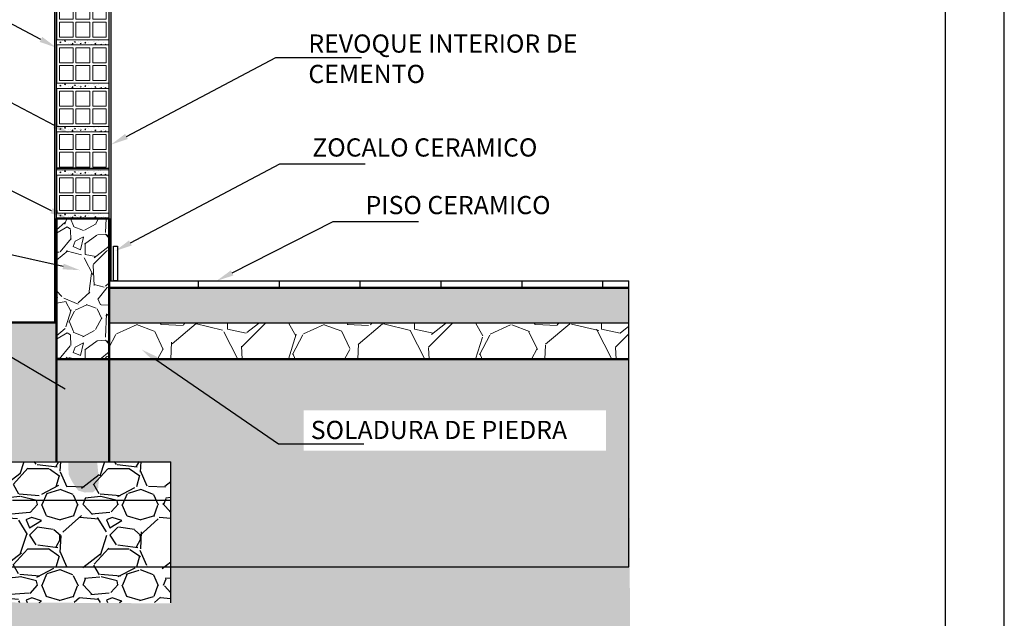
# Model space of a CAD drawing. Units: metres. Extents: x -1 to 3169, y -2 to 2020.
# Drawn here: x 2910 to 2918, y 1787 to 1792 of the extents above; entities that cross this region are included whole.
import ezdxf
from ezdxf import colors
from ezdxf.entities.mleader import LeaderData, LeaderLine
from ezdxf.math import Vec2, Vec3

# ---------------------------------------------------------------- set-up
doc = ezdxf.new("R2010")
doc.units = ezdxf.units.M
for name, color, linetype, lineweight in [('CARPINTERIAS', 251, 'Continuous', 5), ('COTAS', 7, 'Continuous', 5), ('Dibujo 2D - General_Pen_No__121', 255, 'Continuous', 0), ('P-0.10', 7, 'Continuous', 9), ('P-0.20', 7, 'Continuous', 20), ('P-0.30', 7, 'Continuous', 30), ('P-0.50', 7, 'Continuous', 50)]:
    doc.layers.add(name, color=color, linetype=linetype, lineweight=lineweight)
doc.layers.add('Dibujo 2D - General_Pen_No__61', color=7, linetype='Continuous', lineweight=20, true_color=0x6a6a6a)
doc.styles.add('1', font='arial.ttf', dxfattribs={"height": 0.4})
doc.styles.get("Standard").update_dxf_attribs({"font": 'arial.ttf'})

# ---------------------------------------------------------------- blocks, each defined once
blk = doc.blocks.new('0c')
at = {"layer": 'P-0.10', "lineweight": -3, "transparency": 33554687}
blk.add_lwpolyline([(0, -20.85000000000036), (16.13000000000056, -20.85000000000036), (16.13000000000056, 0), (0, 0)], close=True, dxfattribs=at)
at = {"layer": 'P-0.10', "lineweight": 30}
blk.add_lwpolyline([(1.200000000000273, -20.35000000000036), (15.63000000000011, -20.35000000000036), (15.63000000000011, -0.5000000000004547), (1.200000000000273, -0.5000000000004547)], close=True, dxfattribs=at)
blk = doc.blocks.new('CCC')
at = {"layer": 'COTAS'}
blk.add_blockref('0c', (0, 0), dxfattribs=at)
blk = doc.blocks.new('LADRILLO')
at = {"layer": 'P-0.20'}
for points in [[(-0.1500000000000909, -0.05499999999983629), (0, -0.05499999999983629), (0, 0.05500000000029104), (-0.1500000000000909, 0.05500000000029104)], [(-0.1420000000002801, 0.04700000000048021), (-0.1032465944590513, 0.04700000000048021), (-0.1032465944590513, 0.003999999999905413), (-0.1420000000002801, 0.003999999999905413)], [(-0.09524659445924044, 0.04700000000048021), (-0.05475340554039576, 0.04700000000048021), (-0.05475340554039576, 0.003999999999905413), (-0.09524659445924044, 0.003999999999905413)], [(-0.04675340554058494, 0.04700000000048021), (-0.007999999999810825, 0.04700000000048021), (-0.007999999999810825, 0.003999999999905413), (-0.04675340554058494, 0.003999999999905413)], [(-0.1032465944590513, -0.003999999999905413), (-0.1420000000002801, -0.003999999999905413), (-0.1420000000002801, -0.04700000000002547), (-0.1032465944590513, -0.04700000000002547)], [(-0.09524659445924044, -0.003999999999905413), (-0.05475340554039576, -0.003999999999905413), (-0.05475340554039576, -0.04700000000002547), (-0.09524659445924044, -0.04700000000002547)], [(-0.04675340554058494, -0.003999999999905413), (-0.007999999999810825, -0.003999999999905413), (-0.007999999999810825, -0.04700000000002547), (-0.04675340554058494, -0.04700000000002547)]]:
    blk.add_lwpolyline(points, close=True, dxfattribs=at)

msp = doc.modelspace()

# ---------------------------------------------------------------- hatches: boundary and pattern name
at = {"true_color": 0x939598}
h = msp.add_hatch(color=252, dxfattribs=at)
h.dxf.hatch_style = 1
h.paths.add_polyline_path([(2910.769493553859, 1790.131002179156), (2910.769493553859, 1789.827852179155), (2915.198340836054, 1789.827853917565), (2915.199004859149, 1790.131002179156)])
h = msp.add_hatch()
h.set_pattern_fill('AR-SAND', color=256, scale=0.003)
h.set_pattern_definition([(37.49999999999999, (-6255.530674521247, 5080.522997321836), (-0.004800093887952137, 0.1468239711988027), [0, -0.115824, 0, -0.12954, 0, -0.123825]), (7.499999999999999, (-6255.530674521247, 5080.522997321836), (0.1348569849414008, 0.2150475301705063), [0, -0.062484, 0, -0.104394, 0, -0.040005]), (327.5, (-6255.624400521247, 5080.522997321836), (0.2372977110724374, 0.0004311554035637287), [0, -0.03809999999999999, 0, -0.13716, 0, -0.17907]), (317.5, (-6255.624400521247, 5080.522997321836), (0.2290669357416892, 0.0668787969771649), [0, -0.01905, 0, -0.089916, 0, -0.10287])])
h.paths.add_polyline_path([(2910.322493558723, 1789.835127179033), (2905.558874511042, 1789.835127179156), (2905.554328519003, 1786.293360184937), (2915.213062433318, 1786.291384273326), (2915.197672534018, 1789.522752179156), (2910.766129546134, 1789.510486113939), (2910.755307609488, 1788.649705080139), (2911.294493553861, 1788.650140588804), (2911.293308247401, 1787.438404390612), (2909.79449355386, 1787.447030128539), (2909.79449355386, 1788.652566994218), (2910.322493553861, 1788.652566994217)])
h.paths.add_polyline_path([(2907.197655504515, 1788.630620309206), (2908.108929312921, 1788.630620309206), (2908.108929312921, 1788.976608380489), (2907.197655504515, 1788.976608380489)], flags=16)
h.paths.add_polyline_path([(2912.427534676965, 1788.739895853773), (2915.002666391664, 1788.739895853773), (2915.002666391664, 1789.085883925057), (2912.427534676965, 1789.085883925057)], flags=16)
h = msp.add_hatch(color=252, dxfattribs=at)
h.dxf.hatch_style = 1
h.paths.add_polyline_path([(2910.419554004299, 1788.650175019032), (2910.422666796918, 1788.539350324407), (2910.453800089627, 1788.47510111819), (2910.50354206893, 1788.401179243127), (2910.561224485437, 1788.384228839159), (2910.630592993034, 1788.386868104544), (2910.675522158881, 1788.423182165114), (2910.677499855489, 1788.456646501242), (2910.678693987166, 1788.516082995377), (2910.669411961715, 1788.6134369202), (2910.663791361747, 1788.650175019032), (2910.54449355386, 1788.650175019032)])
h.paths.add_polyline_path([(2910.663791361747, 1788.650175019032), (2910.654175378643, 1788.713028262408), (2910.63506122204, 1788.75785994685), (2910.620015258632, 1788.829979200601), (2910.574305414425, 1788.864874623114), (2910.502496589863, 1788.859922590157), (2910.453730320236, 1788.805500631609), (2910.419554004299, 1788.650175019032)])
h = msp.add_hatch()
h.set_pattern_fill('GRAVEL', color=256, scale=0.027)
h.set_pattern_definition([(228.0127875, (-5893.462311395229, 5339.349579945327), (-5.486400000430868, -6.172199999617082), [0.0922647888, -9.13423058268255]), (184.969741, (-5893.52403339523, 5339.280999945327), (8.229599996743937, 0.6858000390684396), [0.1583292743999995, -15.67459320125143]), (132.5104471, (-5893.68176739523, 5339.267283945326), (6.858000002896423, -7.54379999736641), [0.1116400104, -11.052375154407]), (267.273689, (-5893.94922939523, 5339.095833945326), (0.6858000014363258, 13.71599999992794), [0.1441812203999995, -14.27393810494922]), (292.83365418, (-5893.95608739523, 5338.951815945327), (-3.42900000028712, 8.229599999879975), [0.1413810989999995, -13.99674809124284]), (357.2736889999999, (-5893.901223395229, 5338.821513945326), (-13.71599999992794, 0.6858000014363267), [0.1441812203999995, -14.27393810494922]), (37.69424047, (-5893.75720539523, 5338.814655945325), (-8.915399999604691, -6.858000000513112), [0.1906722882, -18.87654113484669]), (72.25532837, (-5893.60632939523, 5338.931241945327), (4.800600001290409, 15.08759999958929), [0.1800142704, -17.82141928251435]), (121.42956562, (-5893.55146539523, 5339.102691945327), (-5.486400000778444, 8.915399999521025), [0.14466951, -14.32229733865224]), (175.2363583, (-5893.62690339523, 5339.226135945328), (7.543799999891872, -0.6858000011850993), [0.1651625855999995, -8.092962976499967]), (222.3974378, (-5893.79149539523, 5339.239851945325), (-8.229599999736658, -7.543800000287279), [0.2135910384, -21.14552857828779]), (138.81407483, (-5893.270287395229, 5339.088975945326), (-4.800599999712048, 4.114800000334579), [0.0729012258, -7.217252772572881]), (171.4692344, (-5893.325151395229, 5339.136981945327), (8.915400000240208, -1.371599998444083), [0.1386941346, -13.7307525292008]), (225, (-5893.462311395229, 5339.157555945327), (-9.592326932761354e-17, -0.6858000000000647), [0.09698652180000002, -0.87288113927556]), (203.19859051, (-5893.510317395228, 5339.239851945325), (3.429000000093445, 1.37159999975952), [0.05222915639999984, -5.170668039601363]), (291.80140949, (-5893.558323395229, 5339.219277945327), (-0.685800000143504, 2.057399999952176), [0.07386271740000001, -3.6192833073]), (30.96375653, (-5893.53089139523, 5339.150697945328), (2.057400000050324, 1.371599999924704), [0.1199663081999997, -3.87890050128569]), (161.56505118, (-5893.42802139523, 5339.212419945326), (1.371600000035798, -0.6857999999281135), [0.0867475278, -2.08194249154356]), (16.389540334, (-5893.95608739523, 5339.219277945327), (6.85800000000004, 2.057400000000066), [0.1215237599999998, -12.03088320158551]), (70.34617594, (-5893.83950139523, 5339.253567945327), (-2.743200000250916, -7.543799999911012), [0.1019517138, -10.093198233114]), (293.19859051, (-5893.42802139523, 5339.349579945327), (-1.371599999760581, 3.429000000095927), [0.1044576269999997, -5.118439569001362]), (343.6104596700001, (-5893.386873395229, 5339.253567945327), (-6.858000000143718, 2.057399999520172), [0.1215237599999997, -12.03088320158576]), (339.44395478, (-5893.95608739523, 5338.794081945327), (-3.428999999999963, 1.371600000000057), [0.1171895039999996, -5.742288264538604]), (294.7751406, (-5893.846359395229, 5338.752933945327), (-3.429000004081572, 7.543799998144361), [0.09819147240000001, -9.720970212794402]), (66.80140949, (-5893.421163395229, 5338.663779945326), (1.371599999784621, 3.429000000086212), [0.104457627, -5.11843956900138]), (17.35402464, (-5893.380015395231, 5338.759791945326), (-8.915399999822617, -2.743200000575766), [0.1149613398, -11.381141514654]), (69.44395478, (-5893.75720539523, 5338.663779945326), (-1.371600000023885, -3.428999999990451), [0.05859475199999999, -5.800883016538621]), (101.309932474, (-5893.462311395229, 5338.663779945326), (-0.6858000000001081, 2.7432000000001), [0.034968942, -3.461938640422021]), (165.963756532, (-5893.469169395228, 5338.698069945327), (2.057399999999869, -0.6857999999999635), [0.141381099, -2.686244739048631]), (186.00900596, (-5893.60632939523, 5338.732359945327), (6.857999999963651, 0.6858000003589255), [0.1310220899999995, -12.97116851310095]), (303.69006753, (-5893.53089139523, 5339.088975945326), (-0.6858000000953016, 1.3715999999524), [0.0989074476, -2.3737796171136]), (353.15722659, (-5893.476027395231, 5339.006679945327), (11.65860000007173, -1.371599999389637), [0.1726803252, -17.09532244755837]), (60.9453959, (-5893.304577395231, 5338.986105945327), (-2.743200000075515, -4.800599999956869), [0.0706072248, -6.9901359258897]), (90, (-5893.270287395229, 5339.047827945325), (-0.6858000000000001, 0.6858000000000001), [0.041148, -0.644652]), (120.25643716, (-5893.62004539523, 5338.752933945327), (2.743199999664435, -4.800600000191645), [0.09527407920000004, -9.432164008764003]), (48.01278749999999, (-5893.668051395229, 5338.835229945327), (5.486400000452342, 6.172199999597757), [0.1845295776, -9.041965793882548]), (0, (-5893.54460739523, 5338.972389945326), (0.6858000000000001, 0.6858000000000001), [0.178308, -0.507492]), (325.3048465, (-5893.366299395229, 5338.972389945326), (6.858000002597814, -4.800599996288736), [0.1084345812, -10.7350155155178]), (254.0546040999999, (-5893.27714539523, 5338.910667945327), (-0.6857999999520904, -2.743200000012082), [0.09985385159999999, -4.89284551046844]), (207.64597536, (-5893.304577395231, 5338.814655945325), (-13.03020000047881, -6.857999999090303), [0.1625791769999995, -16.09536539419319]), (175.42607874, (-5893.44859539523, 5338.739217945325), (-8.915399999999684, 0.6857999999998591), [0.1719979542, -17.0277785431848])])
h.paths.add_polyline_path([(2911.29449355386, 1787.446898606774), (2911.29449355386, 1788.650175019033), (2909.79449355386, 1788.650175019033), (2909.79449355386, 1787.446898606774)])
at = {"layer": 'Dibujo 2D - General_Pen_No__121', "linetype": 'Continuous'}
msp.add_hatch(color=9, dxfattribs=at).paths.add_polyline_path([(2910.331190074155, 1789.521884363441), (2910.768700445584, 1789.521884363441), (2910.768700445584, 1788.646863620581), (2910.331190074155, 1788.646863620581)])
at = {"layer": 'Dibujo 2D - General_Pen_No__61', "linetype": 'Continuous'}
h = msp.add_hatch(color=256, dxfattribs=at)
h.paths.add_polyline_path([(2910.360357432249, 1789.46354964725, -0.414213562373095), (2910.389524790346, 1789.492717005346), (2910.710365729394, 1789.492717005346, -0.414213562373095), (2910.739533087489, 1789.46354964725), (2910.739533087489, 1788.705198336771, -0.414213562373095), (2910.710365729394, 1788.676030978676), (2910.389524790346, 1788.676030978676, -0.414213562373095), (2910.360357432249, 1788.705198336771)])
h.paths.add_polyline_path([(2910.374941111298, 1788.719782015819, 0.414213562373095), (2910.404108469393, 1788.690614657725), (2910.695782050346, 1788.690614657725, 0.414213562373095), (2910.724949408441, 1788.719782015819), (2910.724949408441, 1789.448965968202, 0.414213562373095), (2910.695782050346, 1789.478133326298), (2910.404108469393, 1789.478133326298, 0.414213562373095), (2910.374941111298, 1789.448965968202)], flags=0)
at = {"layer": 'P-0.10'}
h = msp.add_hatch(dxfattribs=at)
h.set_pattern_fill('AR-CONC', scale=0.0004734)
h.set_pattern_definition([(49.99999999999999, (2905.635746253267, 1791.314502179212), (0.0862462223027083, -0.007545563094116721), [0.009018270000000002, -0.09920097000000001]), (355, (2905.635746253267, 1791.314502179212), (-0.01668423570258049, 0.09044631053615924), [0.007214616000000003, -0.07936105254607802]), (100.4514446999999, (2905.64293341538, 1791.313873384006), (0.06956198637257324, 0.08290074375523318), [0.007664350165919987, -0.08430792179363981]), (46.18420000000002, (2905.635746253267, 1791.338550899212), (0.1283288179583343, -0.01990283804335304), [0.01352740499999995, -0.1488014549999991]), (96.63555760999992, (2905.646440311927, 1791.336892342312), (0.1123871170599815, 0.1171315273845614), [0.011496529954476, -0.126461996902944]), (351.1841511700001, (2905.635746253267, 1791.338550899212), (0.1123871170663601, 0.1171315273787912), [0.010821908410938, -0.119041037090928]), (21, (2905.647770613267, 1791.332538719212), (0.07177425282680733, -0.04841234482176728), [0.009018270000000002, -0.09920097000000001]), (326.0000000000001, (2905.647770613267, 1791.332538719212), (0.02925708021977613, 0.08719458316230594), [0.007214616000000001, -0.079360776]), (71.45144499999999, (2905.653751801, 1791.32850435712), (0.1010313328865442, 0.03878223879058754), [0.007664350165920003, -0.08430777645984001]), (37.49999999999999, (2905.635746253267, 1791.314502179212), (0.001462144778830166, 0.04002835540255068), [0, -0.0783988272, 0, -0.08056321200000002, 0, -0.07966138500000002]), (7.499999999999999, (2905.635746253267, 1791.314502179212), (0.03163242823237875, 0.04742548411889778), [0, -0.04593305519999999, 0, -0.07659517319999999, 0, -0.03036150899999999]), (327.5, (2905.608931930467, 1791.314502179212), (0.06418858775199693, -0.002711987406131608), [0, -0.0300609, 0, -0.09379000800000001, 0, -0.124452126]), (317.5, (2905.596907570466, 1791.314502179212), (0.07012435446814094, 0.01203690085517986), [0, -0.03907917, 0, -0.06228618480000001, 0, -0.08837904600000002])])
h.paths.add_polyline_path([(2910.742245318563, 1792.246508429159), (2910.34800829106, 1792.246508429159), (2910.34800829106, 1792.202127179159), (2910.742245318563, 1792.202127179159)])
h = msp.add_hatch(dxfattribs=at)
h.set_pattern_fill('AR-CONC', scale=0.0004734)
h.set_pattern_definition([(49.99999999999999, (2905.635746253267, 1790.944658429212), (0.0862462223027083, -0.007545563094116721), [0.009018270000000002, -0.09920097000000001]), (355, (2905.635746253267, 1790.944658429212), (-0.01668423570258049, 0.09044631053615924), [0.007214616000000003, -0.07936105254607802]), (100.4514446999999, (2905.64293341538, 1790.944029634005), (0.06956198637257324, 0.08290074375523318), [0.007664350165919987, -0.08430792179363981]), (46.18420000000002, (2905.635746253267, 1790.968707149211), (0.1283288179583343, -0.01990283804335304), [0.01352740499999995, -0.1488014549999991]), (96.63555760999992, (2905.646440311927, 1790.967048592311), (0.1123871170599815, 0.1171315273845614), [0.011496529954476, -0.126461996902944]), (351.1841511700001, (2905.635746253267, 1790.968707149211), (0.1123871170663601, 0.1171315273787912), [0.010821908410938, -0.119041037090928]), (21, (2905.647770613267, 1790.962694969212), (0.07177425282680733, -0.04841234482176728), [0.009018270000000002, -0.09920097000000001]), (326.0000000000001, (2905.647770613267, 1790.962694969212), (0.02925708021977613, 0.08719458316230594), [0.007214616000000001, -0.079360776]), (71.45144499999999, (2905.653751801, 1790.95866060712), (0.1010313328865442, 0.03878223879058754), [0.007664350165920003, -0.08430777645984001]), (37.49999999999999, (2905.635746253267, 1790.944658429212), (0.001462144778830166, 0.04002835540255068), [0, -0.0783988272, 0, -0.08056321200000002, 0, -0.07966138500000002]), (7.499999999999999, (2905.635746253267, 1790.944658429212), (0.03163242823237875, 0.04742548411889778), [0, -0.04593305519999999, 0, -0.07659517319999999, 0, -0.03036150899999999]), (327.5, (2905.608931930467, 1790.944658429212), (0.06418858775199693, -0.002711987406131608), [0, -0.0300609, 0, -0.09379000800000001, 0, -0.124452126]), (317.5, (2905.596907570466, 1790.944658429212), (0.07012435446814094, 0.01203690085517986), [0, -0.03907917, 0, -0.06228618480000001, 0, -0.08837904600000002])])
h.paths.add_polyline_path([(2910.742245318563, 1791.876664679158), (2910.34800829106, 1791.876664679158), (2910.34800829106, 1791.832283429158), (2910.742245318563, 1791.832283429158)])
h = msp.add_hatch(dxfattribs=at)
h.set_pattern_fill('AR-CONC', scale=0.0004734)
h.set_pattern_definition([(49.99999999999999, (2905.635746253267, 1790.574814679212), (0.0862462223027083, -0.007545563094116721), [0.009018270000000002, -0.09920097000000001]), (355, (2905.635746253267, 1790.574814679212), (-0.01668423570258049, 0.09044631053615924), [0.007214616000000003, -0.07936105254607802]), (100.4514446999999, (2905.64293341538, 1790.574185884005), (0.06956198637257324, 0.08290074375523318), [0.007664350165919987, -0.08430792179363981]), (46.18420000000002, (2905.635746253267, 1790.598863399212), (0.1283288179583343, -0.01990283804335304), [0.01352740499999995, -0.1488014549999991]), (96.63555760999992, (2905.646440311927, 1790.597204842312), (0.1123871170599815, 0.1171315273845614), [0.011496529954476, -0.126461996902944]), (351.1841511700001, (2905.635746253267, 1790.598863399212), (0.1123871170663601, 0.1171315273787912), [0.010821908410938, -0.119041037090928]), (21, (2905.647770613267, 1790.592851219212), (0.07177425282680733, -0.04841234482176728), [0.009018270000000002, -0.09920097000000001]), (326.0000000000001, (2905.647770613267, 1790.592851219212), (0.02925708021977613, 0.08719458316230594), [0.007214616000000001, -0.079360776]), (71.45144499999999, (2905.653751801, 1790.588816857119), (0.1010313328865442, 0.03878223879058754), [0.007664350165920003, -0.08430777645984001]), (37.49999999999999, (2905.635746253267, 1790.574814679212), (0.001462144778830166, 0.04002835540255068), [0, -0.0783988272, 0, -0.08056321200000002, 0, -0.07966138500000002]), (7.499999999999999, (2905.635746253267, 1790.574814679212), (0.03163242823237875, 0.04742548411889778), [0, -0.04593305519999999, 0, -0.07659517319999999, 0, -0.03036150899999999]), (327.5, (2905.608931930467, 1790.574814679212), (0.06418858775199693, -0.002711987406131608), [0, -0.0300609, 0, -0.09379000800000001, 0, -0.124452126]), (317.5, (2905.596907570466, 1790.574814679212), (0.07012435446814094, 0.01203690085517986), [0, -0.03907917, 0, -0.06228618480000001, 0, -0.08837904600000002])])
h.paths.add_polyline_path([(2910.742245318563, 1791.506820929157), (2910.34800829106, 1791.506820929157), (2910.34800829106, 1791.462439679158), (2910.742245318563, 1791.462439679158)])
h = msp.add_hatch(dxfattribs=at)
h.set_pattern_fill('AR-CONC', scale=0.0004734)
h.set_pattern_definition([(49.99999999999999, (2905.635746253267, 1790.204970929211), (0.0862462223027083, -0.007545563094116721), [0.009018270000000002, -0.09920097000000001]), (355, (2905.635746253267, 1790.204970929211), (-0.01668423570258049, 0.09044631053615924), [0.007214616000000003, -0.07936105254607802]), (100.4514446999999, (2905.64293341538, 1790.204342134005), (0.06956198637257324, 0.08290074375523318), [0.007664350165919987, -0.08430792179363981]), (46.18420000000002, (2905.635746253267, 1790.229019649211), (0.1283288179583343, -0.01990283804335304), [0.01352740499999995, -0.1488014549999991]), (96.63555760999992, (2905.646440311927, 1790.227361092311), (0.1123871170599815, 0.1171315273845614), [0.011496529954476, -0.126461996902944]), (351.1841511700001, (2905.635746253267, 1790.229019649211), (0.1123871170663601, 0.1171315273787912), [0.010821908410938, -0.119041037090928]), (21, (2905.647770613267, 1790.223007469211), (0.07177425282680733, -0.04841234482176728), [0.009018270000000002, -0.09920097000000001]), (326.0000000000001, (2905.647770613267, 1790.223007469211), (0.02925708021977613, 0.08719458316230594), [0.007214616000000001, -0.079360776]), (71.45144499999999, (2905.653751801, 1790.218973107118), (0.1010313328865442, 0.03878223879058754), [0.007664350165920003, -0.08430777645984001]), (37.49999999999999, (2905.635746253267, 1790.204970929211), (0.001462144778830166, 0.04002835540255068), [0, -0.0783988272, 0, -0.08056321200000002, 0, -0.07966138500000002]), (7.499999999999999, (2905.635746253267, 1790.204970929211), (0.03163242823237875, 0.04742548411889778), [0, -0.04593305519999999, 0, -0.07659517319999999, 0, -0.03036150899999999]), (327.5, (2905.608931930467, 1790.204970929211), (0.06418858775199693, -0.002711987406131608), [0, -0.0300609, 0, -0.09379000800000001, 0, -0.124452126]), (317.5, (2905.596907570466, 1790.204970929211), (0.07012435446814094, 0.01203690085517986), [0, -0.03907917, 0, -0.06228618480000001, 0, -0.08837904600000002])])
h.paths.add_polyline_path([(2910.742245318563, 1791.136977179158), (2910.34800829106, 1791.136977179158), (2910.34800829106, 1791.092595929158), (2910.742245318563, 1791.092595929157)])
h = msp.add_hatch(dxfattribs=at)
h.set_pattern_fill('AR-CONC', scale=0.0004734)
h.set_pattern_definition([(49.99999999999999, (2905.635746253267, 1789.835127179211), (0.0862462223027083, -0.007545563094116721), [0.009018270000000002, -0.09920097000000001]), (355, (2905.635746253267, 1789.835127179211), (-0.01668423570258049, 0.09044631053615924), [0.007214616000000003, -0.07936105254607802]), (100.4514446999999, (2905.64293341538, 1789.834498384004), (0.06956198637257324, 0.08290074375523318), [0.007664350165919988, -0.08430792179363983]), (46.18420000000002, (2905.635746253267, 1789.85917589921), (0.1283288179583343, -0.01990283804335304), [0.01352740499999995, -0.1488014549999992]), (96.63555760999992, (2905.646440311927, 1789.85751734231), (0.1123871170599815, 0.1171315273845614), [0.011496529954476, -0.126461996902944]), (351.1841511700001, (2905.635746253267, 1789.85917589921), (0.1123871170663601, 0.1171315273787912), [0.010821908410938, -0.119041037090928]), (21, (2905.647770613267, 1789.853163719211), (0.07177425282680733, -0.04841234482176728), [0.009018270000000002, -0.09920097000000001]), (326.0000000000001, (2905.647770613267, 1789.853163719211), (0.02925708021977613, 0.08719458316230594), [0.007214616000000001, -0.079360776]), (71.45144499999999, (2905.653751801, 1789.849129357118), (0.1010313328865442, 0.03878223879058754), [0.007664350165920003, -0.08430777645984001]), (37.49999999999999, (2905.635746253267, 1789.835127179211), (0.001462144778830166, 0.04002835540255068), [0, -0.0783988272, 0, -0.08056321200000002, 0, -0.07966138500000002]), (7.499999999999999, (2905.635746253267, 1789.835127179211), (0.03163242823237875, 0.04742548411889778), [0, -0.04593305519999999, 0, -0.07659517319999999, 0, -0.03036150899999999]), (327.5, (2905.608931930467, 1789.835127179211), (0.06418858775199693, -0.002711987406131608), [0, -0.0300609, 0, -0.09379000800000001, 0, -0.124452126]), (317.5, (2905.596907570466, 1789.835127179211), (0.07012435446814094, 0.01203690085517986), [0, -0.03907917, 0, -0.06228618480000001, 0, -0.08837904600000002])])
h.paths.add_polyline_path([(2910.742245318563, 1790.767133429157), (2910.34800829106, 1790.767133429157), (2910.34800829106, 1790.722752179157), (2910.742245318563, 1790.722752179156)])
at = {"layer": 'P-0.20'}
h = msp.add_hatch(dxfattribs=at)
h.set_pattern_fill('GRAVEL', color=256, scale=0.02514937500000001, angle=45)
h.set_pattern_definition([(273.0127875, (-4729.546879136889, -5704.809557586932), (0.4516956570336338, -7.678826178715244), [0.085940806401, -8.50815519482785]), (229.969741, (-4729.542362180311, -5704.895379761871), (4.968652205389267, 5.872043571992634), [0.1474771220504995, -14.60023045891565]), (177.5104471, (-4729.637218268401, -5705.008303676264), (9.485608809135279, -0.4516956539273376), [0.1039880180205, -10.29482694069869]), (312.2736889999999, (-4729.700455660461, -5705.297388897108), (-8.582217492829434, 9.485608809860736), [0.13429879925175, -13.2955785973392]), (337.83365418, (-4729.610116528949, -5705.396761941773), (-7.678826178793717, 3.161869602719227), [0.131690602839375, -13.03738764915561]), (42.27368899999997, (-4729.488158701402, -5705.446448464107), (-9.485608809860736, -8.582217492829434), [0.13429879925175, -13.2955785973392]), (82.69424047, (-4729.388785656738, -5705.356109332592), (-1.355086972110561, -10.38900012417901), [0.177603291779625, -17.58271154456241]), (117.25532837, (-4729.366200873861, -5705.17994802614), (-6.77543486242398, 13.09917407009859), [0.167675792283, -16.59990950252535]), (166.42956562, (-4729.442989135647, -5705.030888459143), (-9.48560880915941, 2.25847828701995), [0.1347536206687494, -13.3406232085654]), (220.2363583, (-4729.573980876343, -5704.999269763111), (5.420347891544864, 4.516956574844499), [0.153842066712, -7.538257805819063]), (267.3974378, (-4729.69142174731, -5705.098642807776), (-0.4516956572069672, -10.38900012411719), [0.1989511526429992, -19.69617880698422]), (183.81407483, (-4729.248760002893, -5704.85472715269), (-5.872043548435864, -0.4516956571596014), [0.067904454281625, -6.722570238786114]), (216.4692344, (-4729.316514351527, -5704.859244109264), (6.775434862677827, 4.968652234448898), [0.129187807457625, -12.78962386626183]), (270, (-4729.42040435277, -5704.936032371053), (0.4516956575696696, -0.4516956575696698), [0.090338903951625, -0.8130524111877144]), (248.19859051, (-4729.506226527707, -5704.913447588175), (1.355086972928818, 3.161869602890547), [0.04864928297174978, -4.816261834387011]), (336.80140949, (-4729.524294354009, -5704.958617153932), (-1.806782630341527, 0.9033913150132378), [0.06880004364487502, -3.371211597278814]), (75.96375653, (-4729.461056961951, -5704.985718893382), (0.4516956576523656, 2.258478287831688), [0.111743617492125, -3.613034196093409]), (206.56505118, (-4729.433955222496, -5704.877311935566), (1.355086972685112, 0.451695657640552), [0.08080170766537502, -1.939242683269012]), (61.38954033400001, (-4729.786277835401, -5705.220600635319), (3.161869602987373, 5.872043548405222), [0.11319431895, -11.20626641547686]), (115.34617594, (-4729.732074356492, -5705.121227590655), (3.161869602763514, -6.775434863651058), [0.09496377341662463, -9.401393604219273]), (338.19859051, (-4729.524294354009, -5704.786972804053), (-3.16186960289288, 1.355086972929754), [0.09729792714937463, -4.767613190209388]), (28.61045967000005, (-4729.433955222496, -5704.82310845666), (-5.872043548183777, -3.161869603398081), [0.11319431895, -11.20626641547711]), (24.44395478000004, (-4729.506226527707, -5705.500651943014), (-3.161869602987403, -1.355086972708819), [0.10915714008, -5.348702256406703]), (339.7751406, (-4729.40685348304, -5705.455482377256), (-7.227130522580124, 2.710173941507276), [0.09146126522925001, -9.054678712792454]), (111.80140949, (-4729.068081739864, -5705.234151505048), (-1.355086972907521, 3.161869602902315), [0.09729792714937502, -4.76761319020941]), (62.35402464, (-4729.104217392469, -5705.143812373533), (-4.06526091763059, -7.67882617894605), [0.107081697967875, -10.60105910667042]), (114.44395478, (-4729.289412612072, -5705.455482377256), (1.35508697268686, -3.161869602996831), [0.05457857003999982, -5.403280826446681]), (146.309932474, (-4729.095183479318, -5705.261253244502), (-2.258478287848272, 1.355086972708876), [0.03257211243375, -3.224651596109762]), (210.963756532, (-4729.122285218773, -5705.243185418201), (1.806782630278398, 0.9033913151391916), [0.1316906028393744, -2.502125047559661]), (231.00900596, (-4729.235209133163, -5705.310939766834), (4.0652609178663, 4.968652233478359), [0.1220416175812497, -12.08210300459883]), (348.69006753, (-4729.42040435277, -5705.026371502565), (-1.355086972740299, 0.4516956574755063), [0.09212816629575, -2.211076805857272]), (38.15722658999998, (-4729.330065221255, -5705.044439328869), (8.582217493468153, 6.775434863993664), [0.16084452791025, -15.92358055479864]), (105.9453959, (-4729.203590437133, -5704.945066284205), (1.355086972630736, -4.968652233287228), [0.06576768793350002, -6.511020359302678]), (135, (-4729.221658263437, -5704.881828892143), (-0.9033913151392543, 8.212180935274205e-17), [0.03832764750000001, -0.6004664775]), (165.25643716, (-4729.257793916046, -5705.306422810258), (4.968652233171108, -1.355086973056124), [0.08874383502149964, -8.785667767329931]), (93.01278749999965, (-4729.343616090982, -5705.283838027379), (-0.4516956570067615, 7.678826178716657), [0.1718816128019999, -8.422214388426843]), (44.99999999999999, (-4729.352650004132, -5705.112193677503), (8.212180935274205e-17, 0.9033913151392543), [0.1660864725, -0.4727076525000001]), (10.30484649999996, (-4729.235209133163, -5704.994752806535), (7.678826177950295, 1.355086976864295), [0.1010022942802498, -9.999219660391654]), (299.0546040999999, (-4729.135836088499, -5704.976684980233), (1.355086972748394, -2.258478287824538), [0.09300970218825, -4.557481724438416]), (252.64597536, (-4729.090666522743, -5705.057990198597), (-4.065260919041167, -13.09917406923538), [0.151435729243125, -14.99216222446626]), (220.42607874, (-4729.135836088499, -5705.202532809019), (-6.323739205974478, -5.42034789083541), [0.1602089277558743, -15.86066622220395])])
h.paths.add_polyline_path([(2910.769493553859, 1790.722752179156), (2910.31949355386, 1790.722752179156), (2910.31949355386, 1789.522752179156), (2910.769493553859, 1789.522752179156)])
h = msp.add_hatch(dxfattribs=at)
h.set_pattern_fill('GRAVEL', color=256, scale=0.04438125, angle=45)
h.set_pattern_definition([(273.0127875, (-4259.254296516368, -5390.214783167579), (0.7971099830005313, -13.55086972714455), [0.15166024659, -15.01439152028444]), (229.969741, (-4259.246325416529, -5390.366234064528), (8.768209774216352, 10.36242983292818), [0.2602537447949983, -25.76511257455695]), (177.5104471, (-4259.41371851316, -5390.565511560515), (16.73930966317991, -0.7971099775188295), [0.183508267095, -18.1673416600565]), (312.2736889999999, (-4259.525313910908, -5391.075661950239), (-15.14508969322841, 16.73930966446012), [0.2369978810325, -23.46278576001035]), (337.83365418, (-4259.365891914122, -5391.251026146707), (-13.55086972728303, 5.579769887151578), [0.23239518148125, -23.00715467498048]), (42.27368899999997, (-4259.150672218457, -5391.338708244941), (-16.73930966446012, -15.14508969322841), [0.2369978810325, -23.46278576001035]), (82.69424047, (-4258.975308021987, -5391.179286248152), (-2.391329950783341, -18.33352963090415), [0.31341757372875, -31.02831449040426]), (117.25532837, (-4258.93545252279, -5390.868413354414), (-11.95664975721879, 23.1161895354681), [0.2958984569700001, -29.29395794563296]), (166.42956562, (-4259.070961220061, -5390.605367059712), (-16.73930966322249, 3.9855499182705), [0.2378005070624987, -23.5422762504095]), (220.2363583, (-4259.302123115407, -5390.549569360835), (9.565319808608578, 7.97109983796088), [0.27148600008, -13.30280789262188]), (267.3974378, (-4259.509371711232, -5390.724933557303), (-0.7971099833064133, -18.33352963079503), [0.351090269369998, -34.75796260056034]), (183.81407483, (-4258.728203926963, -5390.294494165972), (-10.3624297913574, -0.797109983222827), [0.11983138990875, -11.86335924491667]), (216.4692344, (-4258.847770424556, -5390.30246526581), (11.95664975766675, 8.768209825498054), [0.22797848374875, -22.56992446987381]), (270, (-4259.031105720864, -5390.437973963082), (0.7971099839464757, -0.797109983946476), [0.15942159520875, -1.434798372684202]), (248.19859051, (-4259.182556617814, -5390.398118463885), (2.391329952227324, 5.579769887453905), [0.08585167583249947, -8.499285590094711]), (336.80140949, (-4259.214441017171, -5390.477829462277), (-3.188439935896811, 1.594219967670419), [0.12141184172625, -5.949196936374377]), (75.96375653, (-4259.102845619418, -5390.525656061316), (0.7971099840924096, 3.985549919702978), [0.19719461910375, -6.37594269898837]), (206.56505118, (-4259.055019020381, -5390.334349665171), (2.391329951797256, 0.7971099840715623), [0.14259124882125, -3.422192970474727]), (61.38954033400001, (-4259.67676480786, -5390.94015325297), (5.579769887624776, 10.36242979130333), [0.1997546805, -19.77576426260622]), (115.34617594, (-4259.581111609788, -5390.764789056499), (5.579769887229731, -11.95664975938422), [0.167583129558749, -16.59069459568103]), (338.19859051, (-4259.214441017171, -5390.17492766838), (-5.579769887458024, 2.391329952228978), [0.171702224381249, -8.413435041545965]), (28.61045967000005, (-4259.055019020381, -5390.238696467099), (-10.36242979091255, -5.579769888349556), [0.1997546805, -19.77576426260666]), (24.44395478000004, (-4259.182556617814, -5391.434361443016), (-5.579769887624827, -2.391329951839092), [0.1926302472, -9.43888633483536]), (339.7751406, (-4259.007192421344, -5391.354650444622), (-12.75375974572962, 4.782659896777544), [0.1614022327575, -15.9788447872808]), (111.80140949, (-4258.409359933386, -5390.964066552489), (-2.391329952189744, 5.579769887474673), [0.17170222438125, -8.413435041546016]), (62.35402464, (-4258.473128732101, -5390.804644555697), (-7.173989854642217, -13.55086972755185), [0.1889677022962501, -18.70775136471251]), (114.44395478, (-4258.799943825521, -5391.354650444622), (2.391329951800341, -5.579769887641467), [0.09631512359999934, -9.535201458435296]), (146.309932474, (-4258.457186532421, -5391.011893151524), (-3.985549919732245, 2.391329951839193), [0.05748019841249999, -5.690561640193696]), (210.963756532, (-4258.505013131458, -5390.980008752167), (3.188439935785409, 1.594219967892691), [0.2323951814812486, -4.41551478981116]), (231.00900596, (-4258.704290627446, -5391.099575249758), (7.173989855058174, 8.76820982378534), [0.215367560437499, -21.32135824340967]), (348.69006753, (-4259.031105720864, -5390.597395959872), (-2.391329951894645, 0.7971099837803048), [0.1625791169925, -3.90190024563048]), (38.15722658999998, (-4258.871683724075, -5390.62928035923), (15.14508969435556, 11.95664975998882), [0.2838432845475001, -28.10043627317407]), (105.9453959, (-4258.648492928569, -5390.453916162762), (2.391329951701298, -8.768209823448046), [0.116060625765, -11.4900359281812]), (135, (-4258.680377327926, -5390.342320765008), (-1.594219967892802, 0), [0.06763702499999999, -1.059646725]), (165.25643716, (-4258.744146126644, -5391.091604149919), (8.76820982324313, -2.391329952451983), [0.156606767684999, -15.50411958940574]), (93.01278749999948, (-4258.895597023595, -5391.051748650723), (-0.7971099829531081, 13.55086972714704), [0.3033204931799998, -14.86273127369443]), (44.99999999999999, (-4258.911539223271, -5390.748846856821), (0, 1.594219967892802), [0.293093775, -0.8341899750000001]), (10.30484649999996, (-4258.704290627446, -5390.541598260996), (13.55086972579464, 2.391329959172285), [0.1782393428474992, -17.6456817536323]), (299.0546040999999, (-4258.528926430978, -5390.509713861638), (2.391329951908931, -3.985549919690361), [0.1641347685675, -8.042614807832498]), (252.64597536, (-4258.449215432582, -5390.653193658749), (-7.173989857131472, -23.11618953394479), [0.26723952219375, -26.45675686670516]), (220.42607874, (-4258.528926430978, -5390.908268853609), (-11.15953977524908, -9.565319807356605), [0.2827216372162483, -27.98941098035984])])
h.paths.add_polyline_path([(2915.199134477464, 1789.522752179156), (2915.199134477464, 1789.826935017304), (2910.766493553862, 1789.826935017308), (2910.766493553862, 1789.522752179157)])

# ---------------------------------------------------------------- linework, layer by layer
at = {"color": 0}
for p, q in [((2910.31949355386, 1790.722661143615), (2910.31949355386, 1797.322661143616)), ((2910.769493553861, 1790.722706680625), (2910.769493553861, 1797.322706680626)), ((2910.31949355386, 1790.722706680625), (2910.319493553858, 1789.522752179156)), ((2910.769493553861, 1790.722706680625), (2910.769493553859, 1789.522752179156))]:
    msp.add_line(p, q, dxfattribs=at)
for p, q in [((2910.544399803903, 1791.151123684464), (2910.322399803903, 1791.151123684464)), ((2910.322493553861, 1791.151123684464), (2910.766306053946, 1791.151123684464)), ((2910.322493553861, 1790.789673726814), (2910.322493553861, 1790.767133429157)), ((2915.197672534018, 1789.522752179106), (2915.199134477464, 1790.190177179156)), ((2915.197672534018, 1787.749614134355), (2915.197672534018, 1789.522752179106)), ((2909.79449355386, 1788.645911458466), (2911.29449355386, 1788.645911458465)), ((2910.32249355386, 1788.645911458465), (2910.766493553861, 1788.645911458465)), ((2910.32249355386, 1788.645911458465), (2910.766493553861, 1788.645911458465)), ((2911.29449355386, 1787.442635046206), (2911.29449355386, 1788.645911458465)), ((2909.944493553862, 1788.319475766898), (2911.144493553863, 1788.319475766898)), ((2910.54449355386, 1788.319475766898), (2911.29449355386, 1788.319475766896)), ((2905.538938619703, 1787.751590045966), (2915.197672534018, 1787.749614134355))]:
    msp.add_line(p, q)
at = {"layer": 'P-0.20'}
for p, q in [((2910.766399803903, 1791.462439679158), (2910.322399803903, 1791.462439679158)), ((2910.322399803903, 1791.462439679158), (2910.322399803903, 1791.136977179158)), ((2910.766399803903, 1791.136977179158), (2910.766399803903, 1791.462439679158)), ((2910.322399803903, 1791.136977179158), (2910.766399803903, 1791.136977179158))]:
    msp.add_line(p, q, dxfattribs=at)
for points in [[(2910.346257303902, 1791.438769679159), (2910.460918942547, 1791.438769679159), (2910.460918942547, 1791.311543429156), (2910.346257303902, 1791.311543429156)], [(2910.484588942547, 1791.438769679159), (2910.604398165261, 1791.438769679159), (2910.604398165261, 1791.311543429156), (2910.484588942547, 1791.311543429156)], [(2910.628068165259, 1791.438769679159), (2910.742729803904, 1791.438769679159), (2910.742729803904, 1791.311543429156), (2910.628068165259, 1791.311543429156)], [(2910.460918942547, 1791.287873429158), (2910.346257303902, 1791.287873429158), (2910.346257303902, 1791.160647179157), (2910.460918942547, 1791.160647179157)], [(2910.484588942547, 1791.287873429158), (2910.604398165261, 1791.287873429158), (2910.604398165261, 1791.160647179157), (2910.484588942547, 1791.160647179157)], [(2910.628068165259, 1791.287873429158), (2910.742729803904, 1791.287873429158), (2910.742729803904, 1791.160647179157), (2910.628068165259, 1791.160647179157)]]:
    msp.add_lwpolyline(points, close=True, dxfattribs=at)
at = {"layer": 'P-0.30'}
for p, q in [((2910.305740278046, 1789.835127179156), (2910.305740278046, 1792.986569423569)), ((2910.785057778041, 1790.190177179156), (2910.785057778041, 1792.986569423569)), ((2910.769493553859, 1790.190177179156), (2915.199134477464, 1790.190177179156)), ((2911.52836714621, 1790.190177179156), (2911.52836714621, 1790.131002179156)), ((2912.217524142529, 1790.190177179156), (2912.217524142529, 1790.131002179156)), ((2912.906681138848, 1790.190177179156), (2912.906681138848, 1790.131002179156)), ((2913.595838135167, 1790.190177179156), (2913.595838135167, 1790.131002179156)), ((2914.284995131488, 1790.190177179156), (2914.284995131488, 1790.131002179156)), ((2914.974152127807, 1790.190177179156), (2914.974152127807, 1790.131002179156)), ((2915.198340836054, 1789.827853917565), (2910.769493553859, 1789.827852179155))]:
    msp.add_line(p, q, dxfattribs=at)
msp.add_lwpolyline([(2910.805769028043, 1790.486052179155), (2910.839210149891, 1790.486052179155), (2910.839210149891, 1790.190177179156), (2910.805769028043, 1790.190177179156)], close=True, dxfattribs=at)
at = {"layer": 'P-0.50'}
for p, q in [((2910.31949355386, 1790.722661143615), (2910.769493553861, 1790.722706680625)), ((2910.319614981281, 1788.645865933743), (2910.319614981281, 1790.722661155903)), ((2910.769493553859, 1788.645911458466), (2910.769493553859, 1790.722706680625)), ((2910.769493553859, 1790.131002179156), (2915.199004859771, 1790.131002463074)), ((2905.558874511042, 1789.835127179156), (2910.31949355386, 1789.835127179151)), ((2910.322493553861, 1789.522752179156), (2915.197672534018, 1789.522752179106))]:
    msp.add_line(p, q, dxfattribs=at)

# ---------------------------------------------------------------- block references
at = {"color": 1, "xscale": 2.95875, "yscale": 2.95875, "zscale": 2.95875}
for p in [(2910.76630605386, 1792.409239679158), (2910.76630605386, 1792.039395929158), (2910.76630605386, 1791.669552179157), (2910.76630605386, 1790.929864679156)]:
    msp.add_blockref('LADRILLO', p, dxfattribs=at)
at = {"layer": 'COTAS'}
msp.add_blockref('CCC', (2902.269294368231, 1803.640977496689), dxfattribs=at)

# ---------------------------------------------------------------- texts
at = {"layer": 'CARPINTERIAS', "color": 7, "lineweight": 5, "char_height": 0.2071125, "width": 2.802240751677411, "attachment_point": 1, "style": '1'}
for s, insert in [('{\\fArial|b1|i0|c0|p34;\\H0.75x;REVOQUE INTERIOR DE CEMENTO}', (2912.46644244129, 1792.291902338668)), ('{\\fArial|b1|i0|c0|p34;\\H0.75x;ZOCALO CERAMICO  }', (2912.49988356314, 1791.405598765882)), ('{\\fArial|b1|i0|c0|p34;\\H0.75x;PISO CERAMICO  }', (2912.954146300745, 1790.914109549951)), ('{\\fArial|b1|i0|c0|p34;\\H0.75x;SOLADURA DE PIEDRA}', (2912.487153691289, 1788.995643059179))]:
    msp.add_mtext(s, dxfattribs=dict(at, insert=insert))

# ---------------------------------------------------------------- leaders
at = {"layer": 'P-0.10', "color": 7, "lineweight": 5}
ml = msp.add_multileader_mtext('Standard', dxfattribs=at)
ml.set_content('', color=7)
ml.set_leader_properties()
ml.build(insert=Vec2(0, 0))
ml.multileader.update_dxf_attribs({"text_right_attachment_type": 6, "dogleg_length": 0.36, "arrow_head_size": 0.1479374999999076})
ctx = ml.context
ctx.base_point, ctx.char_height, ctx.arrow_head_size, ctx.landing_gap_size, ctx.plane_origin = Vec3(2908.036365087118, 1792.997147177955), 0.1479374999999076, 0.1479374999999076, 0.07396874999995379, Vec3(2909.993795131885, 1792.52701997566)
ctx.right_attachment, ctx.text_align_type = 6, 2
notes = []
notes.append((ctx, [(0, (1, 1, 0), (2908.912880828892, 1792.923178427955), (-1, 0), 0.7285782417745773, [(0, [(2910.317647414959, 1792.180197323144)], 0, [])])]))
ctx.mtext.insert, ctx.mtext.alignment, ctx.mtext.flow_direction = Vec3(2908.110333837116, 1793.071115927955), 3, 5
ml = msp.add_multileader_mtext('Standard', dxfattribs=at)
ml.set_content('', color=7)
ml.set_leader_properties()
ml.build(insert=Vec2(0, 0))
ml.multileader.update_dxf_attribs({"text_right_attachment_type": 6, "dogleg_length": 0.36, "arrow_head_size": 0.1479374999999076})
ctx = ml.context
ctx.base_point, ctx.char_height, ctx.arrow_head_size, ctx.landing_gap_size, ctx.plane_origin = Vec3(2908.150954588845, 1792.262674752905), 0.1479374999999076, 0.1479374999999076, 0.07396874999995379, Vec3(2910.108384633612, 1791.792547550611)
ctx.right_attachment, ctx.text_align_type = 6, 2
notes.append((ctx, [(0, (1, 1, 0), (2909.027470330619, 1792.188706002905), (-1, 0), 0.7285782417745773, [(0, [(2910.432236916686, 1791.445724898093)], 0, [])])]))
ctx.mtext.insert, ctx.mtext.alignment, ctx.mtext.flow_direction = Vec3(2908.224923338843, 1792.336643502905), 3, 5
ml = msp.add_multileader_mtext('Standard', dxfattribs=at)
ml.set_content('', color=7)
ml.set_leader_properties()
ml.build(insert=Vec2(0, 0))
ml.multileader.update_dxf_attribs({"text_right_attachment_type": 6, "dogleg_length": 0.36, "arrow_head_size": 0.1479374999999076})
ctx = ml.context
ctx.base_point, ctx.char_height, ctx.arrow_head_size, ctx.landing_gap_size, ctx.plane_origin = Vec3(2912.918402605883, 1792.095769376273), 0.1479374999999076, 0.1479374999999076, 0.07396874999995379, Vec3(2911.108910061116, 1791.699610923978)
ctx.right_attachment = 6
notes.append((ctx, [(0, (1, 1, 0), (2912.189824364109, 1792.095769376273), (1, 0), 0.7285782417745773, [(0, [(2910.785057778041, 1791.35278827146)], 0, [])])]))
ctx.mtext.insert, ctx.mtext.flow_direction = Vec3(2912.992371355882, 1792.169738126273), 5
ml = msp.add_multileader_mtext('Standard', dxfattribs=at)
ml.set_content('', color=7)
ml.set_leader_properties()
ml.build(insert=Vec2(0, 0))
ml.multileader.update_dxf_attribs({"text_right_attachment_type": 6, "dogleg_length": 0.36, "arrow_head_size": 0.1479374999999076})
ctx = ml.context
ctx.base_point, ctx.char_height, ctx.arrow_head_size, ctx.landing_gap_size, ctx.plane_origin = Vec3(2908.083653946112, 1791.515687520986), 0.1479374999999076, 0.1479374999999076, 0.07396874999995379, Vec3(2910.041083990879, 1791.549921396975)
ctx.right_attachment, ctx.text_align_type = 6, 2
notes.append((ctx, [(0, (1, 1, 0), (2908.960169687886, 1791.441718770986), (-1, 0), 0.7285782417745773, [(0, [(2910.409907014272, 1790.722752179156)], 0, [])])]))
ctx.mtext.insert, ctx.mtext.alignment, ctx.mtext.flow_direction = Vec3(2908.157622696112, 1791.589656270987), 3, 5
ml = msp.add_multileader_mtext('Standard', dxfattribs=at)
ml.set_content('', color=7)
ml.set_leader_properties()
ml.build(insert=Vec2(0, 0))
ml.multileader.update_dxf_attribs({"text_right_attachment_type": 6, "dogleg_length": 0.36, "arrow_head_size": 0.1479374999999076})
ctx = ml.context
ctx.base_point, ctx.char_height, ctx.arrow_head_size, ctx.landing_gap_size, ctx.plane_origin = Vec3(2912.951843727731, 1791.187386219427), 0.1479374999999076, 0.1479374999999076, 0.07396874999995379, Vec3(2911.142351182966, 1790.791227767133)
ctx.right_attachment = 6
notes.append((ctx, [(0, (1, 1, 0), (2912.223265485957, 1791.187386219427), (1, 0), 0.7285782417745773, [(0, [(2910.81849889989, 1790.444405114615)], 0, [])])]))
ctx.mtext.insert, ctx.mtext.flow_direction = Vec3(2913.025812477734, 1791.261354969427), 5
ml = msp.add_multileader_mtext('Standard', dxfattribs=at)
ml.set_content('', color=7)
ml.set_leader_properties()
ml.build(insert=Vec2(0, 0))
ml.multileader.update_dxf_attribs({"text_right_attachment_type": 6, "dogleg_length": 0.36, "arrow_head_size": 0.1479374999999076})
ctx = ml.context
ctx.base_point, ctx.char_height, ctx.arrow_head_size, ctx.landing_gap_size, ctx.plane_origin = Vec3(2907.796467386426, 1790.681304878035), 0.1479374999999076, 0.1479374999999076, 0.07396874999995379, Vec3(2910.12687619373, 1790.442557009283)
ctx.right_attachment, ctx.text_align_type = 6, 2
notes.append((ctx, [(0, (1, 1, 0), (2909.045961890736, 1790.607336128035), (-1, 0), 1.101557004310269, [(0, [(2910.520407323877, 1790.280569560254)], 0, [])])]))
ctx.mtext.insert, ctx.mtext.alignment, ctx.mtext.flow_direction = Vec3(2907.870436136426, 1790.755273628036), 3, 5
ml = msp.add_multileader_mtext('Standard', dxfattribs=at)
ml.set_content('', color=7)
ml.set_leader_properties()
ml.build(insert=Vec2(0, 0))
ml.multileader.update_dxf_attribs({"text_right_attachment_type": 6, "dogleg_length": 0.36, "arrow_head_size": 0.1479374999999076})
ctx = ml.context
ctx.base_point, ctx.char_height, ctx.arrow_head_size, ctx.landing_gap_size, ctx.plane_origin = Vec3(2913.406106465338, 1790.695897003495), 0.1479374999999076, 0.1479374999999076, 0.07396874999995379, Vec3(2912.008717201214, 1790.536999831673)
ctx.right_attachment = 6
notes.append((ctx, [(0, (1, 1, 0), (2912.677528223564, 1790.695897003495), (1, 0), 0.7285782417745773, [(0, [(2911.68486491814, 1790.190177179156)], 0, [])])]))
ctx.mtext.insert, ctx.mtext.flow_direction = Vec3(2913.480075215337, 1790.769865753495), 5
ml = msp.add_multileader_mtext('Standard', dxfattribs=at)
ml.set_content('', color=7)
ml.set_leader_properties()
ml.build(insert=Vec2(0, 0))
ml.multileader.update_dxf_attribs({"text_right_attachment_type": 6, "dogleg_length": 0.36, "arrow_head_size": 0.1479374999999076})
ctx = ml.context
ctx.base_point, ctx.char_height, ctx.arrow_head_size, ctx.landing_gap_size, ctx.plane_origin = Vec3(2907.796467386426, 1790.13687460833), 0.1479374999999076, 0.1479374999999076, 0.07396874999995379, Vec3(2910.12687619373, 1789.898126739578)
ctx.right_attachment, ctx.text_align_type = 6, 2
notes.append((ctx, [(0, (1, 1, 0), (2909.045961890736, 1790.06290585833), (-1, 0), 1.101557004310269, [(0, [(2910.520407323877, 1789.190042457196)], 0, [])])]))
ctx.mtext.insert, ctx.mtext.alignment, ctx.mtext.flow_direction = Vec3(2907.870436136426, 1790.21084335833), 3, 5
ml = msp.add_multileader_mtext('Standard', dxfattribs=at)
ml.set_content('', color=7)
ml.set_leader_properties()
ml.build(insert=Vec2(0, 0))
ml.multileader.update_dxf_attribs({"text_right_attachment_type": 6, "dogleg_length": 0.36, "arrow_head_size": 0.1479374999999076})
ctx = ml.context
ctx.base_point, ctx.char_height, ctx.arrow_head_size, ctx.landing_gap_size, ctx.plane_origin = Vec3(2912.939113855884, 1788.799510096783), 0.1479374999999076, 0.1479374999999076, 0.07396874999995379, Vec3(2911.129621311115, 1789.195668549077)
ctx.right_attachment = 6
notes.append((ctx, [(0, (1, 1, 0), (2912.21053561411, 1788.799510096783), (1, 0), 0.7285782417745773, [(0, [(2911.044616546042, 1789.604360083002)], 0, [])])]))
ctx.mtext.insert, ctx.mtext.flow_direction = Vec3(2913.013082605883, 1788.873478846783), 5
for ctx, leaders in notes:
    for number, flags, end, landing, length, lines in leaders:
        leader = LeaderData()
        leader.index, (leader.has_last_leader_line, leader.has_dogleg_vector, leader.attachment_direction) = number, flags
        leader.last_leader_point, leader.dogleg_vector, leader.dogleg_length = Vec3(end), Vec3(landing), length
        for number, points, colour, breaks in lines:
            line = LeaderLine()
            line.index, line.vertices, line.color, line.breaks = number, Vec3.list(points), colors.encode_raw_color(colour), breaks
            leader.lines.append(line)
        ctx.leaders.append(leader)

doc.saveas('drawing.dxf')
